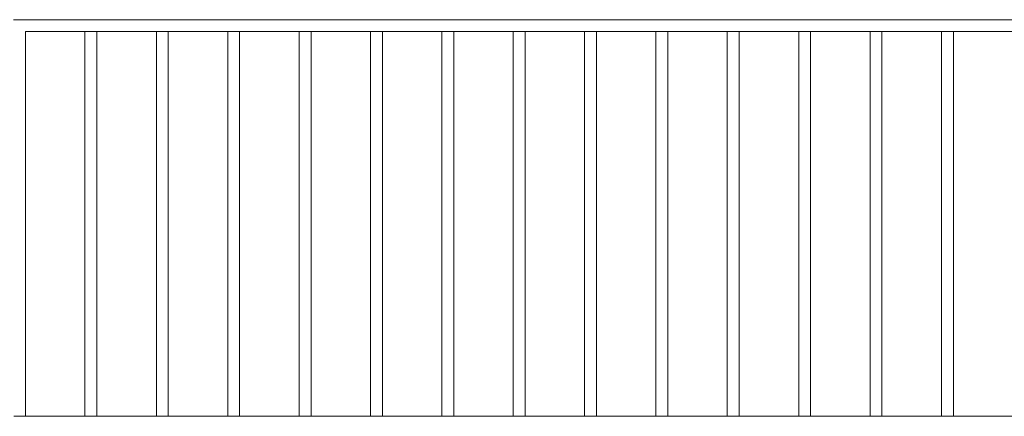
# Model space of a CAD drawing. Units: millimetres. Extents: x -8894287 to -7924139, y -141311 to 18440.
# Drawn here: x -8163364 to -8160882, y 1800 to 2800 of the extents above; entities that cross this region are included whole.
import ezdxf

# ---------------------------------------------------------------- set-up
doc = ezdxf.new("R2010")
doc.units = ezdxf.units.MM
doc.header["$MEASUREMENT"] = 0
doc.layers.add('00 CLOTURE ok', color=7, linetype='Continuous')
doc.layers.add('00 CLOTURE ok_Stylo_No__9', color=7, linetype='Continuous', lineweight=5)

# ---------------------------------------------------------------- blocks, each defined once
blk = doc.blocks.new('Elément de coupe_375', base_point=(-8019789, 0))
at = {"layer": '00 CLOTURE ok_Stylo_No__9', "color": 7, "linetype": 'Continuous', "lineweight": 5}
for p, q in [((-8163379.3, 2800), (-8140156.3, 2800)), ((-8163199.4, 2770), (-8163349.3, 2770)), ((-8163349.3, 2770), (-8163349.3, 1800)), ((-8163199.4, 1800), (-8163199.4, 2770)), ((-8163199.4, 2770), (-8163169.4, 2770)), ((-8163169.4, 2770), (-8163169.4, 1800)), ((-8163019.5, 2770), (-8163169.4, 2770)), ((-8163019.5, 1800), (-8163019.5, 2770)), ((-8163019.5, 2770), (-8162989.5, 2770)), ((-8162989.5, 2770), (-8162989.5, 1800)), ((-8162839.6, 2770), (-8162989.5, 2770)), ((-8162839.6, 1800), (-8162839.6, 2770)), ((-8162839.6, 2770), (-8162809.6, 2770)), ((-8162809.6, 2770), (-8162809.6, 1800)), ((-8162659.7, 2770), (-8162809.6, 2770)), ((-8162659.7, 1800), (-8162659.7, 2770)), ((-8162659.7, 2770), (-8162629.7, 2770)), ((-8162629.7, 2770), (-8162629.7, 1800)), ((-8162479.8, 2770), (-8162629.7, 2770)), ((-8162479.8, 1800), (-8162479.8, 2770)), ((-8162479.8, 2770), (-8162449.8, 2770)), ((-8162449.8, 2770), (-8162449.8, 1800)), ((-8162299.9, 2770), (-8162449.8, 2770)), ((-8162299.9, 1800), (-8162299.9, 2770)), ((-8162299.9, 2770), (-8162269.9, 2770)), ((-8162269.9, 2770), (-8162269.9, 1800)), ((-8162120, 2770), (-8162269.9, 2770)), ((-8162120, 1800), (-8162120, 2770)), ((-8162120, 2770), (-8162090, 2770)), ((-8162090, 2770), (-8162090, 1800)), ((-8161940.1, 2770), (-8162090, 2770)), ((-8161940.1, 1800), (-8161940.1, 2770)), ((-8161940.1, 2770), (-8161910.1, 2770)), ((-8161910.1, 2770), (-8161910.1, 1800)), ((-8161760.2, 2770), (-8161910.1, 2770)), ((-8161760.2, 1800), (-8161760.2, 2770)), ((-8161760.2, 2770), (-8161730.2, 2770)), ((-8161730.2, 2770), (-8161730.2, 1800)), ((-8161580.3, 2770), (-8161730.2, 2770)), ((-8161580.3, 1800), (-8161580.3, 2770)), ((-8161580.3, 2770), (-8161550.3, 2770)), ((-8161550.3, 2770), (-8161550.3, 1800)), ((-8161400.4, 2770), (-8161550.3, 2770)), ((-8161400.4, 1800), (-8161400.4, 2770)), ((-8161400.4, 2770), (-8161370.4, 2770)), ((-8161370.4, 2770), (-8161370.4, 1800)), ((-8161220.4, 2770), (-8161370.4, 2770)), ((-8161220.4, 1800), (-8161220.4, 2770)), ((-8161220.4, 2770), (-8161190.4, 2770)), ((-8161190.4, 2770), (-8161190.4, 1800)), ((-8161040.5, 2770), (-8161190.4, 2770)), ((-8161040.5, 1800), (-8161040.5, 2770)), ((-8161040.5, 2770), (-8161010.5, 2770)), ((-8161010.5, 2770), (-8161010.5, 1800)), ((-8160860.6, 2770), (-8161010.5, 2770))]:
    blk.add_line(p, q, dxfattribs=at)
blk = doc.blocks.new('Elément de coupe_471', base_point=(-8019789, 0))
at = {"layer": '00 CLOTURE ok_Stylo_No__9', "color": 7, "linetype": 'Continuous', "lineweight": 5}
blk.add_line((-8163378.7, 1800), (-8158385.4, 1800), dxfattribs=at)

msp = doc.modelspace()

# ---------------------------------------------------------------- block references
at = {"layer": '00 CLOTURE ok', "lineweight": 0}
for name in ['Elément de coupe_375', 'Elément de coupe_471']:
    msp.add_blockref(name, (-8019789, 0), dxfattribs=at)

doc.saveas('drawing.dxf')
